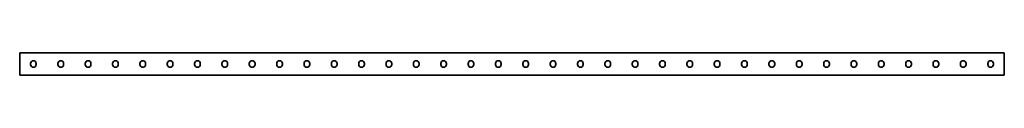
# Model space of a CAD drawing. Units: millimetres. Extents: x -900 to 3221, y -3221 to 21.
# Drawn here: x -900 to 900, y -20 to 20 of the extents above; entities that cross this region are included whole.
import ezdxf

# ---------------------------------------------------------------- set-up
doc = ezdxf.new("R2010")
doc.units = ezdxf.units.MM
doc.linetypes.add('SLD-Сплошная', pattern=[0])

msp = doc.modelspace()

# ---------------------------------------------------------------- linework, layer by layer
at = {"color": 7, "linetype": 'SLD-Сплошная', "lineweight": 35}
for p, q in [((900, 20.5), (-900, 20.5)), ((-900, 17.5), (-900, 20.5)), ((900, 17.5), (900, 20.5)), ((-900, -17.5), (-900, 17.5)), ((-880.2, -0.8), (-880.2, 0.8)), ((-869.8, 0.8), (-869.8, -0.8)), ((-830.2, -0.8), (-830.2, 0.8)), ((-819.8, 0.8), (-819.8, -0.8)), ((-780.2, -0.8), (-780.2, 0.8)), ((-769.8, 0.8), (-769.8, -0.8)), ((-730.2, -0.8), (-730.2, 0.8)), ((-719.8, 0.8), (-719.8, -0.8)), ((-680.2, -0.8), (-680.2, 0.8)), ((-669.8, 0.8), (-669.8, -0.8)), ((-630.2, -0.8), (-630.2, 0.8)), ((-619.8, 0.8), (-619.8, -0.8)), ((-580.2, -0.8), (-580.2, 0.8)), ((-569.8, 0.8), (-569.8, -0.8)), ((-530.2, -0.8), (-530.2, 0.8)), ((-519.8, 0.8), (-519.8, -0.8)), ((-480.2, -0.8), (-480.2, 0.8)), ((-469.8, 0.8), (-469.8, -0.8)), ((-430.2, -0.8), (-430.2, 0.8)), ((-419.8, 0.8), (-419.8, -0.8)), ((-380.2, -0.8), (-380.2, 0.8)), ((-369.8, 0.8), (-369.8, -0.8)), ((-330.2, -0.8), (-330.2, 0.8)), ((-319.8, 0.8), (-319.8, -0.8)), ((-280.2, -0.8), (-280.2, 0.8)), ((-269.8, 0.8), (-269.8, -0.8)), ((-230.2, -0.8), (-230.2, 0.8)), ((-219.8, 0.8), (-219.8, -0.8)), ((-180.2, -0.8), (-180.2, 0.8)), ((-169.8, 0.8), (-169.8, -0.8)), ((-130.2, -0.8), (-130.2, 0.8)), ((-119.8, 0.8), (-119.8, -0.8)), ((-80.2, -0.8), (-80.2, 0.8)), ((-69.8, 0.8), (-69.8, -0.8)), ((-30.2, -0.8), (-30.2, 0.8)), ((-19.8, 0.8), (-19.8, -0.8)), ((19.8, 0.8), (19.8, -0.8)), ((30.2, -0.8), (30.2, 0.8)), ((69.8, 0.8), (69.8, -0.8)), ((80.2, -0.8), (80.2, 0.8)), ((119.8, 0.8), (119.8, -0.8)), ((130.2, -0.8), (130.2, 0.8)), ((169.8, 0.8), (169.8, -0.8)), ((180.2, -0.8), (180.2, 0.8)), ((219.8, 0.8), (219.8, -0.8)), ((230.2, -0.8), (230.2, 0.8)), ((269.8, 0.8), (269.8, -0.8)), ((280.2, -0.8), (280.2, 0.8)), ((319.8, 0.8), (319.8, -0.8)), ((330.2, -0.8), (330.2, 0.8)), ((369.8, 0.8), (369.8, -0.8)), ((380.2, -0.8), (380.2, 0.8)), ((419.8, 0.8), (419.8, -0.8)), ((430.2, -0.8), (430.2, 0.8)), ((469.8, 0.8), (469.8, -0.8)), ((480.2, -0.8), (480.2, 0.8)), ((519.8, 0.8), (519.8, -0.8)), ((530.2, -0.8), (530.2, 0.8)), ((569.8, 0.8), (569.8, -0.8)), ((580.2, -0.8), (580.2, 0.8)), ((619.8, 0.8), (619.8, -0.8)), ((630.2, -0.8), (630.2, 0.8)), ((669.8, 0.8), (669.8, -0.8)), ((680.2, -0.8), (680.2, 0.8)), ((719.8, 0.8), (719.8, -0.8)), ((730.2, -0.8), (730.2, 0.8)), ((769.8, 0.8), (769.8, -0.8)), ((780.2, -0.8), (780.2, 0.8)), ((819.8, 0.8), (819.8, -0.8)), ((830.2, -0.8), (830.2, 0.8)), ((869.8, 0.8), (869.8, -0.8)), ((880.2, -0.8), (880.2, 0.8)), ((900, -17.5), (900, 17.5)), ((-900, -20.5), (-900, -17.5)), ((900, -20.5), (900, -17.5)), ((900, -20.5), (-900, -20.5))]:
    msp.add_line(p, q, dxfattribs=at)
for centre, start, end in [((-875, 0.8), 0, 180), ((-825, 0.8), 0, 180), ((-775, 0.8), 0, 180), ((-725, 0.8), 0, 180), ((-675, 0.8), 0, 180), ((-625, 0.8), 0, 180), ((-575, 0.8), 0, 180), ((-525, 0.8), 0, 180), ((-475, 0.8), 0, 180), ((-425, 0.8), 0, 180), ((-375, 0.8), 0, 180), ((-325, 0.8), 0, 180), ((-275, 0.8), 0, 180), ((-225, 0.8), 0, 180), ((-175, 0.8), 0, 180), ((-125, 0.8), 0, 180), ((-75, 0.8), 0, 180), ((-25, 0.8), 0, 180), ((25, 0.8), 0, 180), ((75, 0.8), 0, 180), ((125, 0.8), 0, 180), ((175, 0.8), 0, 180), ((225, 0.8), 0, 180), ((275, 0.8), 0, 180), ((325, 0.8), 0, 180), ((375, 0.8), 0, 180), ((425, 0.8), 0, 180), ((475, 0.8), 0, 180), ((525, 0.8), 0, 180), ((575, 0.8), 0, 180), ((625, 0.8), 0, 180), ((675, 0.8), 0, 180), ((725, 0.8), 0, 180), ((775, 0.8), 0, 180), ((825, 0.8), 0, 180), ((875, 0.8), 0, 180), ((-875, -0.8), 180, 0), ((-825, -0.8), 180, 0), ((-775, -0.8), 180, 0), ((-725, -0.8), 180, 0), ((-675, -0.8), 180, 0), ((-625, -0.8), 180, 0), ((-575, -0.8), 180, 0), ((-525, -0.8), 180, 0), ((-475, -0.8), 180, 0), ((-425, -0.8), 180, 0), ((-375, -0.8), 180, 0), ((-325, -0.8), 180, 0), ((-275, -0.8), 180, 0), ((-225, -0.8), 180, 0), ((-175, -0.8), 180, 0), ((-125, -0.8), 180, 0), ((-75, -0.8), 180, 0), ((-25, -0.8), 180, 0), ((25, -0.8), 180, 0), ((75, -0.8), 180, 0), ((125, -0.8), 180, 0), ((175, -0.8), 180, 0), ((225, -0.8), 180, 0), ((275, -0.8), 180, 0), ((325, -0.8), 180, 0), ((375, -0.8), 180, 0), ((425, -0.8), 180, 0), ((475, -0.8), 180, 0), ((525, -0.8), 180, 0), ((575, -0.8), 180, 0), ((625, -0.8), 180, 0), ((675, -0.8), 180, 0), ((725, -0.8), 180, 0), ((775, -0.8), 180, 0), ((825, -0.8), 180, 0), ((875, -0.8), 180, 0)]:
    msp.add_arc(centre, 5.2, start, end, dxfattribs=at)

doc.saveas('drawing.dxf')
